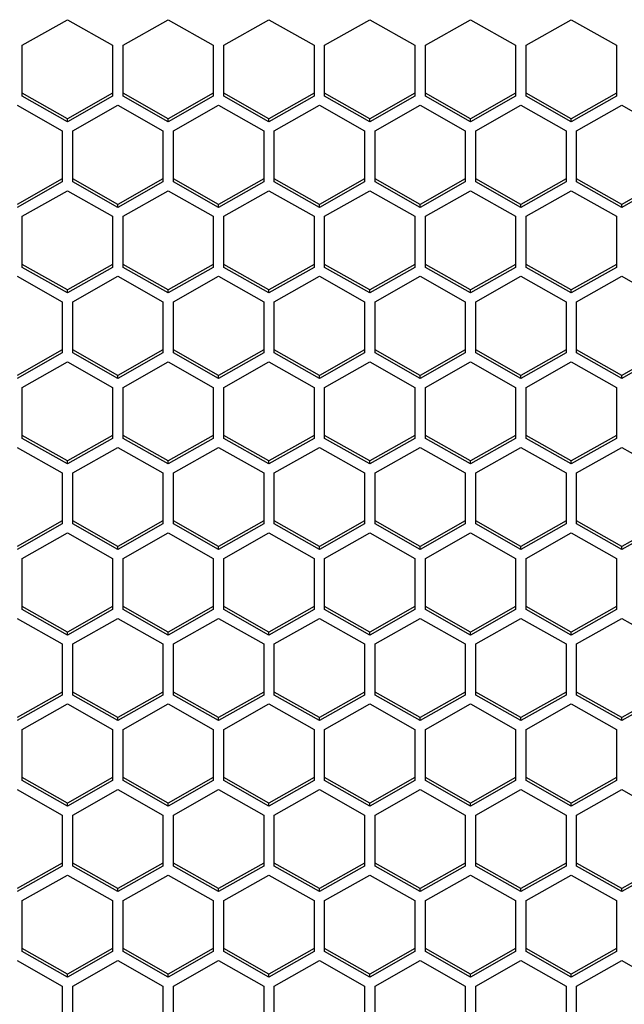
# Model space of a CAD drawing. Units: millimetres. Extents: x -1876 to 2914, y -615 to 1102.
# Drawn here: x -1023 to -983, y -446 to -380 of the extents above; entities that cross this region are included whole.
import ezdxf

# ---------------------------------------------------------------- set-up
doc = ezdxf.new("R2010")
doc.units = ezdxf.units.MM
doc.header["$LTSCALE"] = 65.395
doc.layers.get('0').update_dxf_attribs({"linetype": 'CONTINUOUS'})

msp = doc.modelspace()

# ---------------------------------------------------------------- linework, layer by layer
at = {"color": 7, "linetype": 'Continuous'}
for p, q in [((-1022.829, -381.8), (-1019.829, -380.103)), ((-1019.829, -380.103), (-1016.829, -381.8)), ((-1016.129, -381.8), (-1013.129, -380.103)), ((-1013.129, -380.103), (-1010.129, -381.8)), ((-1009.429, -381.8), (-1006.429, -380.103)), ((-1006.429, -380.103), (-1003.429, -381.8)), ((-1002.729, -381.8), (-999.729, -380.103)), ((-999.729, -380.103), (-996.729, -381.8)), ((-996.029, -381.8), (-993.029, -380.103)), ((-993.029, -380.103), (-990.029, -381.8)), ((-989.329, -381.8), (-986.329, -380.103)), ((-986.329, -380.103), (-983.329, -381.8)), ((-1022.829, -385.194), (-1022.829, -381.8)), ((-1016.829, -381.8), (-1016.829, -385.194)), ((-1016.129, -385.194), (-1016.129, -381.8)), ((-1010.129, -381.8), (-1010.129, -385.194)), ((-1009.429, -385.194), (-1009.429, -381.8)), ((-1003.429, -381.8), (-1003.429, -385.194)), ((-1002.729, -385.194), (-1002.729, -381.8)), ((-996.729, -381.8), (-996.729, -385.194)), ((-996.029, -385.194), (-996.029, -381.8)), ((-990.029, -381.8), (-990.029, -385.194)), ((-989.329, -385.194), (-989.329, -381.8)), ((-983.329, -381.8), (-983.329, -385.194)), ((-1019.829, -386.692), (-1022.829, -384.995)), ((-1019.829, -386.892), (-1022.829, -385.194)), ((-1016.829, -384.995), (-1019.829, -386.692)), ((-1016.829, -385.194), (-1019.829, -386.892)), ((-1013.129, -386.692), (-1016.129, -384.995)), ((-1013.129, -386.892), (-1016.129, -385.194)), ((-1010.129, -384.995), (-1013.129, -386.692)), ((-1010.129, -385.194), (-1013.129, -386.892)), ((-1006.429, -386.692), (-1009.429, -384.995)), ((-1006.429, -386.892), (-1009.429, -385.194)), ((-1003.429, -384.995), (-1006.429, -386.692)), ((-1003.429, -385.194), (-1006.429, -386.892)), ((-999.729, -386.692), (-1002.729, -384.995)), ((-999.729, -386.892), (-1002.729, -385.194)), ((-996.729, -384.995), (-999.729, -386.692)), ((-996.729, -385.194), (-999.729, -386.892)), ((-993.029, -386.692), (-996.029, -384.995)), ((-993.029, -386.892), (-996.029, -385.194)), ((-990.029, -384.995), (-993.029, -386.692)), ((-990.029, -385.194), (-993.029, -386.892)), ((-986.329, -386.692), (-989.329, -384.995)), ((-986.329, -386.892), (-989.329, -385.194)), ((-983.329, -384.995), (-986.329, -386.692)), ((-983.329, -385.194), (-986.329, -386.892)), ((-1023.179, -385.788), (-1020.179, -387.486)), ((-1019.479, -387.486), (-1016.479, -385.788)), ((-1016.479, -385.788), (-1013.479, -387.486)), ((-1012.779, -387.486), (-1009.779, -385.788)), ((-1009.779, -385.788), (-1006.779, -387.486)), ((-1006.079, -387.486), (-1003.079, -385.788)), ((-1003.079, -385.788), (-1000.079, -387.486)), ((-999.379, -387.486), (-996.379, -385.788)), ((-996.379, -385.788), (-993.379, -387.486)), ((-992.679, -387.486), (-989.679, -385.788)), ((-989.679, -385.788), (-986.679, -387.486)), ((-985.979, -387.486), (-982.979, -385.788)), ((-982.979, -385.788), (-979.979, -387.486)), ((-1019.829, -386.892), (-1019.829, -386.692)), ((-1013.129, -386.892), (-1013.129, -386.692)), ((-1006.429, -386.892), (-1006.429, -386.692)), ((-999.729, -386.892), (-999.729, -386.692)), ((-993.029, -386.892), (-993.029, -386.692)), ((-986.329, -386.892), (-986.329, -386.692)), ((-1020.179, -387.486), (-1020.179, -390.88)), ((-1019.479, -390.88), (-1019.479, -387.486)), ((-1013.479, -387.486), (-1013.479, -390.88)), ((-1012.779, -390.88), (-1012.779, -387.486)), ((-1006.779, -387.486), (-1006.779, -390.88)), ((-1006.079, -390.88), (-1006.079, -387.486)), ((-1000.079, -387.486), (-1000.079, -390.88)), ((-999.379, -390.88), (-999.379, -387.486)), ((-993.379, -387.486), (-993.379, -390.88)), ((-992.679, -390.88), (-992.679, -387.486)), ((-986.679, -387.486), (-986.679, -390.88)), ((-985.979, -390.88), (-985.979, -387.486)), ((-1020.179, -390.681), (-1023.179, -392.378)), ((-1016.479, -392.378), (-1019.479, -390.681)), ((-1013.479, -390.681), (-1016.479, -392.378)), ((-1009.779, -392.378), (-1012.779, -390.681)), ((-1006.779, -390.681), (-1009.779, -392.378)), ((-1003.079, -392.378), (-1006.079, -390.681)), ((-1000.079, -390.681), (-1003.079, -392.378)), ((-996.379, -392.378), (-999.379, -390.681)), ((-993.379, -390.681), (-996.379, -392.378)), ((-989.679, -392.378), (-992.679, -390.681)), ((-986.679, -390.681), (-989.679, -392.378)), ((-982.979, -392.378), (-985.979, -390.681)), ((-979.979, -390.681), (-982.979, -392.378)), ((-1020.179, -390.88), (-1023.179, -392.578)), ((-1016.479, -392.578), (-1019.479, -390.88)), ((-1013.479, -390.88), (-1016.479, -392.578)), ((-1009.779, -392.578), (-1012.779, -390.88)), ((-1006.779, -390.88), (-1009.779, -392.578)), ((-1003.079, -392.578), (-1006.079, -390.88)), ((-1000.079, -390.88), (-1003.079, -392.578)), ((-996.379, -392.578), (-999.379, -390.88)), ((-993.379, -390.88), (-996.379, -392.578)), ((-989.679, -392.578), (-992.679, -390.88)), ((-986.679, -390.88), (-989.679, -392.578)), ((-982.979, -392.578), (-985.979, -390.88)), ((-979.979, -390.88), (-982.979, -392.578)), ((-1022.829, -393.172), (-1019.829, -391.474)), ((-1019.829, -391.474), (-1016.829, -393.172)), ((-1016.129, -393.172), (-1013.129, -391.474)), ((-1013.129, -391.474), (-1010.129, -393.172)), ((-1009.429, -393.172), (-1006.429, -391.474)), ((-1006.429, -391.474), (-1003.429, -393.172)), ((-1002.729, -393.172), (-999.729, -391.474)), ((-999.729, -391.474), (-996.729, -393.172)), ((-996.029, -393.172), (-993.029, -391.474)), ((-993.029, -391.474), (-990.029, -393.172)), ((-989.329, -393.172), (-986.329, -391.474)), ((-986.329, -391.474), (-983.329, -393.172)), ((-1016.479, -392.578), (-1016.479, -392.378)), ((-1009.779, -392.578), (-1009.779, -392.378)), ((-1003.079, -392.578), (-1003.079, -392.378)), ((-996.379, -392.578), (-996.379, -392.378)), ((-989.679, -392.578), (-989.679, -392.378)), ((-982.979, -392.578), (-982.979, -392.378)), ((-1022.829, -396.566), (-1022.829, -393.172)), ((-1016.829, -393.172), (-1016.829, -396.566)), ((-1016.129, -396.566), (-1016.129, -393.172)), ((-1010.129, -393.172), (-1010.129, -396.566)), ((-1009.429, -396.566), (-1009.429, -393.172)), ((-1003.429, -393.172), (-1003.429, -396.566)), ((-1002.729, -396.566), (-1002.729, -393.172)), ((-996.729, -393.172), (-996.729, -396.566)), ((-996.029, -396.566), (-996.029, -393.172)), ((-990.029, -393.172), (-990.029, -396.566)), ((-989.329, -396.566), (-989.329, -393.172)), ((-983.329, -393.172), (-983.329, -396.566)), ((-1019.829, -398.064), (-1022.829, -396.367)), ((-1019.829, -398.263), (-1022.829, -396.566)), ((-1016.829, -396.367), (-1019.829, -398.064)), ((-1016.829, -396.566), (-1019.829, -398.263)), ((-1013.129, -398.064), (-1016.129, -396.367)), ((-1013.129, -398.263), (-1016.129, -396.566)), ((-1010.129, -396.367), (-1013.129, -398.064)), ((-1010.129, -396.566), (-1013.129, -398.263)), ((-1006.429, -398.064), (-1009.429, -396.367)), ((-1006.429, -398.263), (-1009.429, -396.566)), ((-1003.429, -396.367), (-1006.429, -398.064)), ((-1003.429, -396.566), (-1006.429, -398.263)), ((-999.729, -398.064), (-1002.729, -396.367)), ((-999.729, -398.263), (-1002.729, -396.566)), ((-996.729, -396.367), (-999.729, -398.064)), ((-996.729, -396.566), (-999.729, -398.263)), ((-993.029, -398.064), (-996.029, -396.367)), ((-993.029, -398.263), (-996.029, -396.566)), ((-990.029, -396.367), (-993.029, -398.064)), ((-990.029, -396.566), (-993.029, -398.263)), ((-986.329, -398.064), (-989.329, -396.367)), ((-986.329, -398.263), (-989.329, -396.566)), ((-983.329, -396.367), (-986.329, -398.064)), ((-983.329, -396.566), (-986.329, -398.263)), ((-1023.179, -397.16), (-1020.179, -398.857)), ((-1019.479, -398.857), (-1016.479, -397.16)), ((-1016.479, -397.16), (-1013.479, -398.857)), ((-1012.779, -398.857), (-1009.779, -397.16)), ((-1009.779, -397.16), (-1006.779, -398.857)), ((-1006.079, -398.857), (-1003.079, -397.16)), ((-1003.079, -397.16), (-1000.079, -398.857)), ((-999.379, -398.857), (-996.379, -397.16)), ((-996.379, -397.16), (-993.379, -398.857)), ((-992.679, -398.857), (-989.679, -397.16)), ((-989.679, -397.16), (-986.679, -398.857)), ((-985.979, -398.857), (-982.979, -397.16)), ((-982.979, -397.16), (-979.979, -398.857)), ((-1019.829, -398.263), (-1019.829, -398.064)), ((-1013.129, -398.263), (-1013.129, -398.064)), ((-1006.429, -398.263), (-1006.429, -398.064)), ((-999.729, -398.263), (-999.729, -398.064)), ((-993.029, -398.263), (-993.029, -398.064)), ((-986.329, -398.263), (-986.329, -398.064)), ((-1020.179, -398.857), (-1020.179, -402.252)), ((-1019.479, -402.252), (-1019.479, -398.857)), ((-1013.479, -398.857), (-1013.479, -402.252)), ((-1012.779, -402.252), (-1012.779, -398.857)), ((-1006.779, -398.857), (-1006.779, -402.252)), ((-1006.079, -402.252), (-1006.079, -398.857)), ((-1000.079, -398.857), (-1000.079, -402.252)), ((-999.379, -402.252), (-999.379, -398.857)), ((-993.379, -398.857), (-993.379, -402.252)), ((-992.679, -402.252), (-992.679, -398.857)), ((-986.679, -398.857), (-986.679, -402.252)), ((-985.979, -402.252), (-985.979, -398.857)), ((-1020.179, -402.053), (-1023.179, -403.75)), ((-1020.179, -402.252), (-1023.179, -403.949)), ((-1016.479, -403.75), (-1019.479, -402.053)), ((-1016.479, -403.949), (-1019.479, -402.252)), ((-1013.479, -402.053), (-1016.479, -403.75)), ((-1013.479, -402.252), (-1016.479, -403.949)), ((-1009.779, -403.75), (-1012.779, -402.053)), ((-1009.779, -403.949), (-1012.779, -402.252)), ((-1006.779, -402.053), (-1009.779, -403.75)), ((-1006.779, -402.252), (-1009.779, -403.949)), ((-1003.079, -403.75), (-1006.079, -402.053)), ((-1003.079, -403.949), (-1006.079, -402.252)), ((-1000.079, -402.053), (-1003.079, -403.75)), ((-1000.079, -402.252), (-1003.079, -403.949)), ((-996.379, -403.75), (-999.379, -402.053)), ((-996.379, -403.949), (-999.379, -402.252)), ((-993.379, -402.053), (-996.379, -403.75)), ((-993.379, -402.252), (-996.379, -403.949)), ((-989.679, -403.75), (-992.679, -402.053)), ((-989.679, -403.949), (-992.679, -402.252)), ((-986.679, -402.053), (-989.679, -403.75)), ((-986.679, -402.252), (-989.679, -403.949)), ((-982.979, -403.75), (-985.979, -402.053)), ((-982.979, -403.949), (-985.979, -402.252)), ((-979.979, -402.053), (-982.979, -403.75)), ((-979.979, -402.252), (-982.979, -403.949)), ((-1022.829, -404.543), (-1019.829, -402.846)), ((-1019.829, -402.846), (-1016.829, -404.543)), ((-1016.129, -404.543), (-1013.129, -402.846)), ((-1013.129, -402.846), (-1010.129, -404.543)), ((-1009.429, -404.543), (-1006.429, -402.846)), ((-1006.429, -402.846), (-1003.429, -404.543)), ((-1002.729, -404.543), (-999.729, -402.846)), ((-999.729, -402.846), (-996.729, -404.543)), ((-996.029, -404.543), (-993.029, -402.846)), ((-993.029, -402.846), (-990.029, -404.543)), ((-989.329, -404.543), (-986.329, -402.846)), ((-986.329, -402.846), (-983.329, -404.543)), ((-1016.479, -403.949), (-1016.479, -403.75)), ((-1009.779, -403.949), (-1009.779, -403.75)), ((-1003.079, -403.949), (-1003.079, -403.75)), ((-996.379, -403.949), (-996.379, -403.75)), ((-989.679, -403.949), (-989.679, -403.75)), ((-982.979, -403.949), (-982.979, -403.75)), ((-1022.829, -407.938), (-1022.829, -404.543)), ((-1016.829, -404.543), (-1016.829, -407.938)), ((-1016.129, -407.938), (-1016.129, -404.543)), ((-1010.129, -404.543), (-1010.129, -407.938)), ((-1009.429, -407.938), (-1009.429, -404.543)), ((-1003.429, -404.543), (-1003.429, -407.938)), ((-1002.729, -407.938), (-1002.729, -404.543)), ((-996.729, -404.543), (-996.729, -407.938)), ((-996.029, -407.938), (-996.029, -404.543)), ((-990.029, -404.543), (-990.029, -407.938)), ((-989.329, -407.938), (-989.329, -404.543)), ((-983.329, -404.543), (-983.329, -407.938)), ((-1019.829, -409.436), (-1022.829, -407.739)), ((-1016.829, -407.739), (-1019.829, -409.436)), ((-1013.129, -409.436), (-1016.129, -407.739)), ((-1010.129, -407.739), (-1013.129, -409.436)), ((-1006.429, -409.436), (-1009.429, -407.739)), ((-1003.429, -407.739), (-1006.429, -409.436)), ((-999.729, -409.436), (-1002.729, -407.739)), ((-996.729, -407.739), (-999.729, -409.436)), ((-993.029, -409.436), (-996.029, -407.739)), ((-990.029, -407.739), (-993.029, -409.436)), ((-986.329, -409.436), (-989.329, -407.739)), ((-983.329, -407.739), (-986.329, -409.436)), ((-1019.829, -409.635), (-1022.829, -407.938)), ((-1016.829, -407.938), (-1019.829, -409.635)), ((-1013.129, -409.635), (-1016.129, -407.938)), ((-1010.129, -407.938), (-1013.129, -409.635)), ((-1006.429, -409.635), (-1009.429, -407.938)), ((-1003.429, -407.938), (-1006.429, -409.635)), ((-999.729, -409.635), (-1002.729, -407.938)), ((-996.729, -407.938), (-999.729, -409.635)), ((-993.029, -409.635), (-996.029, -407.938)), ((-990.029, -407.938), (-993.029, -409.635)), ((-986.329, -409.635), (-989.329, -407.938)), ((-983.329, -407.938), (-986.329, -409.635)), ((-1023.179, -408.532), (-1020.179, -410.229)), ((-1019.479, -410.229), (-1016.479, -408.532)), ((-1016.479, -408.532), (-1013.479, -410.229)), ((-1012.779, -410.229), (-1009.779, -408.532)), ((-1009.779, -408.532), (-1006.779, -410.229)), ((-1006.079, -410.229), (-1003.079, -408.532)), ((-1003.079, -408.532), (-1000.079, -410.229)), ((-999.379, -410.229), (-996.379, -408.532)), ((-996.379, -408.532), (-993.379, -410.229)), ((-992.679, -410.229), (-989.679, -408.532)), ((-989.679, -408.532), (-986.679, -410.229)), ((-985.979, -410.229), (-982.979, -408.532)), ((-982.979, -408.532), (-979.979, -410.229)), ((-1019.829, -409.635), (-1019.829, -409.436)), ((-1013.129, -409.635), (-1013.129, -409.436)), ((-1006.429, -409.635), (-1006.429, -409.436)), ((-999.729, -409.635), (-999.729, -409.436)), ((-993.029, -409.635), (-993.029, -409.436)), ((-986.329, -409.635), (-986.329, -409.436)), ((-1020.179, -410.229), (-1020.179, -413.624)), ((-1019.479, -413.624), (-1019.479, -410.229)), ((-1013.479, -410.229), (-1013.479, -413.624)), ((-1012.779, -413.624), (-1012.779, -410.229)), ((-1006.779, -410.229), (-1006.779, -413.624)), ((-1006.079, -413.624), (-1006.079, -410.229)), ((-1000.079, -410.229), (-1000.079, -413.624)), ((-999.379, -413.624), (-999.379, -410.229)), ((-993.379, -410.229), (-993.379, -413.624)), ((-992.679, -413.624), (-992.679, -410.229)), ((-986.679, -410.229), (-986.679, -413.624)), ((-985.979, -413.624), (-985.979, -410.229)), ((-1020.179, -413.424), (-1023.179, -415.122)), ((-1020.179, -413.624), (-1023.179, -415.321)), ((-1016.479, -415.122), (-1019.479, -413.424)), ((-1016.479, -415.321), (-1019.479, -413.624)), ((-1013.479, -413.424), (-1016.479, -415.122)), ((-1013.479, -413.624), (-1016.479, -415.321)), ((-1009.779, -415.122), (-1012.779, -413.424)), ((-1009.779, -415.321), (-1012.779, -413.624)), ((-1006.779, -413.424), (-1009.779, -415.122)), ((-1006.779, -413.624), (-1009.779, -415.321)), ((-1003.079, -415.122), (-1006.079, -413.424)), ((-1003.079, -415.321), (-1006.079, -413.624)), ((-1000.079, -413.424), (-1003.079, -415.122)), ((-1000.079, -413.624), (-1003.079, -415.321)), ((-996.379, -415.122), (-999.379, -413.424)), ((-996.379, -415.321), (-999.379, -413.624)), ((-993.379, -413.424), (-996.379, -415.122)), ((-993.379, -413.624), (-996.379, -415.321)), ((-989.679, -415.122), (-992.679, -413.424)), ((-989.679, -415.321), (-992.679, -413.624)), ((-986.679, -413.424), (-989.679, -415.122)), ((-986.679, -413.624), (-989.679, -415.321)), ((-982.979, -415.122), (-985.979, -413.424)), ((-982.979, -415.321), (-985.979, -413.624)), ((-979.979, -413.424), (-982.979, -415.122)), ((-979.979, -413.624), (-982.979, -415.321)), ((-1022.829, -415.915), (-1019.829, -414.218)), ((-1019.829, -414.218), (-1016.829, -415.915)), ((-1016.129, -415.915), (-1013.129, -414.218)), ((-1013.129, -414.218), (-1010.129, -415.915)), ((-1009.429, -415.915), (-1006.429, -414.218)), ((-1006.429, -414.218), (-1003.429, -415.915)), ((-1002.729, -415.915), (-999.729, -414.218)), ((-999.729, -414.218), (-996.729, -415.915)), ((-996.029, -415.915), (-993.029, -414.218)), ((-993.029, -414.218), (-990.029, -415.915)), ((-989.329, -415.915), (-986.329, -414.218)), ((-986.329, -414.218), (-983.329, -415.915)), ((-1016.479, -415.321), (-1016.479, -415.122)), ((-1009.779, -415.321), (-1009.779, -415.122)), ((-1003.079, -415.321), (-1003.079, -415.122)), ((-996.379, -415.321), (-996.379, -415.122)), ((-989.679, -415.321), (-989.679, -415.122)), ((-982.979, -415.321), (-982.979, -415.122)), ((-1022.829, -419.31), (-1022.829, -415.915)), ((-1016.829, -415.915), (-1016.829, -419.31)), ((-1016.129, -419.31), (-1016.129, -415.915)), ((-1010.129, -415.915), (-1010.129, -419.31)), ((-1009.429, -419.31), (-1009.429, -415.915)), ((-1003.429, -415.915), (-1003.429, -419.31)), ((-1002.729, -419.31), (-1002.729, -415.915)), ((-996.729, -415.915), (-996.729, -419.31)), ((-996.029, -419.31), (-996.029, -415.915)), ((-990.029, -415.915), (-990.029, -419.31)), ((-989.329, -419.31), (-989.329, -415.915)), ((-983.329, -415.915), (-983.329, -419.31)), ((-1019.829, -420.808), (-1022.829, -419.11)), ((-1019.829, -421.007), (-1022.829, -419.31)), ((-1016.829, -419.11), (-1019.829, -420.808)), ((-1016.829, -419.31), (-1019.829, -421.007)), ((-1013.129, -420.808), (-1016.129, -419.11)), ((-1013.129, -421.007), (-1016.129, -419.31)), ((-1010.129, -419.11), (-1013.129, -420.808)), ((-1010.129, -419.31), (-1013.129, -421.007)), ((-1006.429, -420.808), (-1009.429, -419.11)), ((-1006.429, -421.007), (-1009.429, -419.31)), ((-1003.429, -419.11), (-1006.429, -420.808)), ((-1003.429, -419.31), (-1006.429, -421.007)), ((-999.729, -420.808), (-1002.729, -419.11)), ((-999.729, -421.007), (-1002.729, -419.31)), ((-996.729, -419.11), (-999.729, -420.808)), ((-996.729, -419.31), (-999.729, -421.007)), ((-993.029, -420.808), (-996.029, -419.11)), ((-993.029, -421.007), (-996.029, -419.31)), ((-990.029, -419.11), (-993.029, -420.808)), ((-990.029, -419.31), (-993.029, -421.007)), ((-986.329, -420.808), (-989.329, -419.11)), ((-986.329, -421.007), (-989.329, -419.31)), ((-983.329, -419.11), (-986.329, -420.808)), ((-983.329, -419.31), (-986.329, -421.007)), ((-1023.179, -419.904), (-1020.179, -421.601)), ((-1019.479, -421.601), (-1016.479, -419.904)), ((-1016.479, -419.904), (-1013.479, -421.601)), ((-1012.779, -421.601), (-1009.779, -419.904)), ((-1009.779, -419.904), (-1006.779, -421.601)), ((-1006.079, -421.601), (-1003.079, -419.904)), ((-1003.079, -419.904), (-1000.079, -421.601)), ((-999.379, -421.601), (-996.379, -419.904)), ((-996.379, -419.904), (-993.379, -421.601)), ((-992.679, -421.601), (-989.679, -419.904)), ((-989.679, -419.904), (-986.679, -421.601)), ((-985.979, -421.601), (-982.979, -419.904)), ((-982.979, -419.904), (-979.979, -421.601)), ((-1019.829, -421.007), (-1019.829, -420.808)), ((-1013.129, -421.007), (-1013.129, -420.808)), ((-1006.429, -421.007), (-1006.429, -420.808)), ((-999.729, -421.007), (-999.729, -420.808)), ((-993.029, -421.007), (-993.029, -420.808)), ((-986.329, -421.007), (-986.329, -420.808)), ((-1020.179, -421.601), (-1020.179, -424.996)), ((-1019.479, -424.996), (-1019.479, -421.601)), ((-1013.479, -421.601), (-1013.479, -424.996)), ((-1012.779, -424.996), (-1012.779, -421.601)), ((-1006.779, -421.601), (-1006.779, -424.996)), ((-1006.079, -424.996), (-1006.079, -421.601)), ((-1000.079, -421.601), (-1000.079, -424.996)), ((-999.379, -424.996), (-999.379, -421.601)), ((-993.379, -421.601), (-993.379, -424.996)), ((-992.679, -424.996), (-992.679, -421.601)), ((-986.679, -421.601), (-986.679, -424.996)), ((-985.979, -424.996), (-985.979, -421.601)), ((-1020.179, -424.796), (-1023.179, -426.494)), ((-1020.179, -424.996), (-1023.179, -426.693)), ((-1016.479, -426.494), (-1019.479, -424.796)), ((-1016.479, -426.693), (-1019.479, -424.996)), ((-1013.479, -424.796), (-1016.479, -426.494)), ((-1013.479, -424.996), (-1016.479, -426.693)), ((-1009.779, -426.494), (-1012.779, -424.796)), ((-1009.779, -426.693), (-1012.779, -424.996)), ((-1006.779, -424.796), (-1009.779, -426.494)), ((-1006.779, -424.996), (-1009.779, -426.693)), ((-1003.079, -426.494), (-1006.079, -424.796)), ((-1003.079, -426.693), (-1006.079, -424.996)), ((-1000.079, -424.796), (-1003.079, -426.494)), ((-1000.079, -424.996), (-1003.079, -426.693)), ((-996.379, -426.494), (-999.379, -424.796)), ((-996.379, -426.693), (-999.379, -424.996)), ((-993.379, -424.796), (-996.379, -426.494)), ((-993.379, -424.996), (-996.379, -426.693)), ((-989.679, -426.494), (-992.679, -424.796)), ((-989.679, -426.693), (-992.679, -424.996)), ((-986.679, -424.796), (-989.679, -426.494)), ((-986.679, -424.996), (-989.679, -426.693)), ((-982.979, -426.494), (-985.979, -424.796)), ((-982.979, -426.693), (-985.979, -424.996)), ((-979.979, -424.796), (-982.979, -426.494)), ((-979.979, -424.996), (-982.979, -426.693)), ((-1022.829, -427.287), (-1019.829, -425.59)), ((-1019.829, -425.59), (-1016.829, -427.287)), ((-1016.129, -427.287), (-1013.129, -425.59)), ((-1013.129, -425.59), (-1010.129, -427.287)), ((-1009.429, -427.287), (-1006.429, -425.59)), ((-1006.429, -425.59), (-1003.429, -427.287)), ((-1002.729, -427.287), (-999.729, -425.59)), ((-999.729, -425.59), (-996.729, -427.287)), ((-996.029, -427.287), (-993.029, -425.59)), ((-993.029, -425.59), (-990.029, -427.287)), ((-989.329, -427.287), (-986.329, -425.59)), ((-986.329, -425.59), (-983.329, -427.287)), ((-1016.479, -426.693), (-1016.479, -426.494)), ((-1009.779, -426.693), (-1009.779, -426.494)), ((-1003.079, -426.693), (-1003.079, -426.494)), ((-996.379, -426.693), (-996.379, -426.494)), ((-989.679, -426.693), (-989.679, -426.494)), ((-982.979, -426.693), (-982.979, -426.494)), ((-1022.829, -430.681), (-1022.829, -427.287)), ((-1016.829, -427.287), (-1016.829, -430.681)), ((-1016.129, -430.681), (-1016.129, -427.287)), ((-1010.129, -427.287), (-1010.129, -430.681)), ((-1009.429, -430.681), (-1009.429, -427.287)), ((-1003.429, -427.287), (-1003.429, -430.681)), ((-1002.729, -430.681), (-1002.729, -427.287)), ((-996.729, -427.287), (-996.729, -430.681)), ((-996.029, -430.681), (-996.029, -427.287)), ((-990.029, -427.287), (-990.029, -430.681)), ((-989.329, -430.681), (-989.329, -427.287)), ((-983.329, -427.287), (-983.329, -430.681)), ((-1019.829, -432.179), (-1022.829, -430.482)), ((-1016.829, -430.482), (-1019.829, -432.179)), ((-1013.129, -432.179), (-1016.129, -430.482)), ((-1010.129, -430.482), (-1013.129, -432.179)), ((-1006.429, -432.179), (-1009.429, -430.482)), ((-1003.429, -430.482), (-1006.429, -432.179)), ((-999.729, -432.179), (-1002.729, -430.482)), ((-996.729, -430.482), (-999.729, -432.179)), ((-993.029, -432.179), (-996.029, -430.482)), ((-990.029, -430.482), (-993.029, -432.179)), ((-986.329, -432.179), (-989.329, -430.482)), ((-983.329, -430.482), (-986.329, -432.179)), ((-1023.179, -431.276), (-1020.179, -432.973)), ((-1019.829, -432.379), (-1022.829, -430.681)), ((-1016.829, -430.681), (-1019.829, -432.379)), ((-1019.479, -432.973), (-1016.479, -431.276)), ((-1016.479, -431.276), (-1013.479, -432.973)), ((-1013.129, -432.379), (-1016.129, -430.681)), ((-1010.129, -430.681), (-1013.129, -432.379)), ((-1012.779, -432.973), (-1009.779, -431.276)), ((-1009.779, -431.276), (-1006.779, -432.973)), ((-1006.429, -432.379), (-1009.429, -430.681)), ((-1003.429, -430.681), (-1006.429, -432.379)), ((-1006.079, -432.973), (-1003.079, -431.276)), ((-1003.079, -431.276), (-1000.079, -432.973)), ((-999.729, -432.379), (-1002.729, -430.681)), ((-996.729, -430.681), (-999.729, -432.379)), ((-999.379, -432.973), (-996.379, -431.276)), ((-996.379, -431.276), (-993.379, -432.973)), ((-993.029, -432.379), (-996.029, -430.681)), ((-990.029, -430.681), (-993.029, -432.379)), ((-992.679, -432.973), (-989.679, -431.276)), ((-989.679, -431.276), (-986.679, -432.973)), ((-986.329, -432.379), (-989.329, -430.681)), ((-983.329, -430.681), (-986.329, -432.379)), ((-985.979, -432.973), (-982.979, -431.276)), ((-982.979, -431.276), (-979.979, -432.973)), ((-1019.829, -432.379), (-1019.829, -432.179)), ((-1013.129, -432.379), (-1013.129, -432.179)), ((-1006.429, -432.379), (-1006.429, -432.179)), ((-999.729, -432.379), (-999.729, -432.179)), ((-993.029, -432.379), (-993.029, -432.179)), ((-986.329, -432.379), (-986.329, -432.179)), ((-1020.179, -432.973), (-1020.179, -436.367)), ((-1019.479, -436.367), (-1019.479, -432.973)), ((-1013.479, -432.973), (-1013.479, -436.367)), ((-1012.779, -436.367), (-1012.779, -432.973)), ((-1006.779, -432.973), (-1006.779, -436.367)), ((-1006.079, -436.367), (-1006.079, -432.973)), ((-1000.079, -432.973), (-1000.079, -436.367)), ((-999.379, -436.367), (-999.379, -432.973)), ((-993.379, -432.973), (-993.379, -436.367)), ((-992.679, -436.367), (-992.679, -432.973)), ((-986.679, -432.973), (-986.679, -436.367)), ((-985.979, -436.367), (-985.979, -432.973)), ((-1020.179, -436.168), (-1023.179, -437.865)), ((-1020.179, -436.367), (-1023.179, -438.065)), ((-1016.479, -437.865), (-1019.479, -436.168)), ((-1016.479, -438.065), (-1019.479, -436.367)), ((-1013.479, -436.168), (-1016.479, -437.865)), ((-1013.479, -436.367), (-1016.479, -438.065)), ((-1009.779, -437.865), (-1012.779, -436.168)), ((-1009.779, -438.065), (-1012.779, -436.367)), ((-1006.779, -436.168), (-1009.779, -437.865)), ((-1006.779, -436.367), (-1009.779, -438.065)), ((-1003.079, -437.865), (-1006.079, -436.168)), ((-1003.079, -438.065), (-1006.079, -436.367)), ((-1000.079, -436.168), (-1003.079, -437.865)), ((-1000.079, -436.367), (-1003.079, -438.065)), ((-996.379, -437.865), (-999.379, -436.168)), ((-996.379, -438.065), (-999.379, -436.367)), ((-993.379, -436.168), (-996.379, -437.865)), ((-993.379, -436.367), (-996.379, -438.065)), ((-989.679, -437.865), (-992.679, -436.168)), ((-989.679, -438.065), (-992.679, -436.367)), ((-986.679, -436.168), (-989.679, -437.865)), ((-986.679, -436.367), (-989.679, -438.065)), ((-982.979, -437.865), (-985.979, -436.168)), ((-982.979, -438.065), (-985.979, -436.367)), ((-979.979, -436.168), (-982.979, -437.865)), ((-979.979, -436.367), (-982.979, -438.065)), ((-1022.829, -438.659), (-1019.829, -436.961)), ((-1019.829, -436.961), (-1016.829, -438.659)), ((-1016.129, -438.659), (-1013.129, -436.961)), ((-1013.129, -436.961), (-1010.129, -438.659)), ((-1009.429, -438.659), (-1006.429, -436.961)), ((-1006.429, -436.961), (-1003.429, -438.659)), ((-1002.729, -438.659), (-999.729, -436.961)), ((-999.729, -436.961), (-996.729, -438.659)), ((-996.029, -438.659), (-993.029, -436.961)), ((-993.029, -436.961), (-990.029, -438.659)), ((-989.329, -438.659), (-986.329, -436.961)), ((-986.329, -436.961), (-983.329, -438.659)), ((-1016.479, -438.065), (-1016.479, -437.865)), ((-1009.779, -438.065), (-1009.779, -437.865)), ((-1003.079, -438.065), (-1003.079, -437.865)), ((-996.379, -438.065), (-996.379, -437.865)), ((-989.679, -438.065), (-989.679, -437.865)), ((-982.979, -438.065), (-982.979, -437.865)), ((-1022.829, -442.053), (-1022.829, -438.659)), ((-1016.829, -438.659), (-1016.829, -442.053)), ((-1016.129, -442.053), (-1016.129, -438.659)), ((-1010.129, -438.659), (-1010.129, -442.053)), ((-1009.429, -442.053), (-1009.429, -438.659)), ((-1003.429, -438.659), (-1003.429, -442.053)), ((-1002.729, -442.053), (-1002.729, -438.659)), ((-996.729, -438.659), (-996.729, -442.053)), ((-996.029, -442.053), (-996.029, -438.659)), ((-990.029, -438.659), (-990.029, -442.053)), ((-989.329, -442.053), (-989.329, -438.659)), ((-983.329, -438.659), (-983.329, -442.053)), ((-1019.829, -443.551), (-1022.829, -441.854)), ((-1019.829, -443.751), (-1022.829, -442.053)), ((-1016.829, -441.854), (-1019.829, -443.551)), ((-1016.829, -442.053), (-1019.829, -443.751)), ((-1013.129, -443.551), (-1016.129, -441.854)), ((-1013.129, -443.751), (-1016.129, -442.053)), ((-1010.129, -441.854), (-1013.129, -443.551)), ((-1010.129, -442.053), (-1013.129, -443.751)), ((-1006.429, -443.551), (-1009.429, -441.854)), ((-1006.429, -443.751), (-1009.429, -442.053)), ((-1003.429, -441.854), (-1006.429, -443.551)), ((-1003.429, -442.053), (-1006.429, -443.751)), ((-999.729, -443.551), (-1002.729, -441.854)), ((-999.729, -443.751), (-1002.729, -442.053)), ((-996.729, -441.854), (-999.729, -443.551)), ((-996.729, -442.053), (-999.729, -443.751)), ((-993.029, -443.551), (-996.029, -441.854)), ((-993.029, -443.751), (-996.029, -442.053)), ((-990.029, -441.854), (-993.029, -443.551)), ((-990.029, -442.053), (-993.029, -443.751)), ((-986.329, -443.551), (-989.329, -441.854)), ((-986.329, -443.751), (-989.329, -442.053)), ((-983.329, -441.854), (-986.329, -443.551)), ((-983.329, -442.053), (-986.329, -443.751)), ((-1023.179, -442.647), (-1020.179, -444.345)), ((-1019.479, -444.345), (-1016.479, -442.647)), ((-1016.479, -442.647), (-1013.479, -444.345)), ((-1012.779, -444.345), (-1009.779, -442.647)), ((-1009.779, -442.647), (-1006.779, -444.345)), ((-1006.079, -444.345), (-1003.079, -442.647)), ((-1003.079, -442.647), (-1000.079, -444.345)), ((-999.379, -444.345), (-996.379, -442.647)), ((-996.379, -442.647), (-993.379, -444.345)), ((-992.679, -444.345), (-989.679, -442.647)), ((-989.679, -442.647), (-986.679, -444.345)), ((-985.979, -444.345), (-982.979, -442.647)), ((-982.979, -442.647), (-979.979, -444.345)), ((-1019.829, -443.751), (-1019.829, -443.551)), ((-1013.129, -443.751), (-1013.129, -443.551)), ((-1006.429, -443.751), (-1006.429, -443.551)), ((-999.729, -443.751), (-999.729, -443.551)), ((-993.029, -443.751), (-993.029, -443.551)), ((-986.329, -443.751), (-986.329, -443.551)), ((-1020.179, -444.345), (-1020.179, -447.739)), ((-1019.479, -447.739), (-1019.479, -444.345)), ((-1013.479, -444.345), (-1013.479, -447.739)), ((-1012.779, -447.739), (-1012.779, -444.345)), ((-1006.779, -444.345), (-1006.779, -447.739)), ((-1006.079, -447.739), (-1006.079, -444.345)), ((-1000.079, -444.345), (-1000.079, -447.739)), ((-999.379, -447.739), (-999.379, -444.345)), ((-993.379, -444.345), (-993.379, -447.739)), ((-992.679, -447.739), (-992.679, -444.345)), ((-986.679, -444.345), (-986.679, -447.739)), ((-985.979, -447.739), (-985.979, -444.345))]:
    msp.add_line(p, q, dxfattribs=at)

doc.saveas('drawing.dxf')
